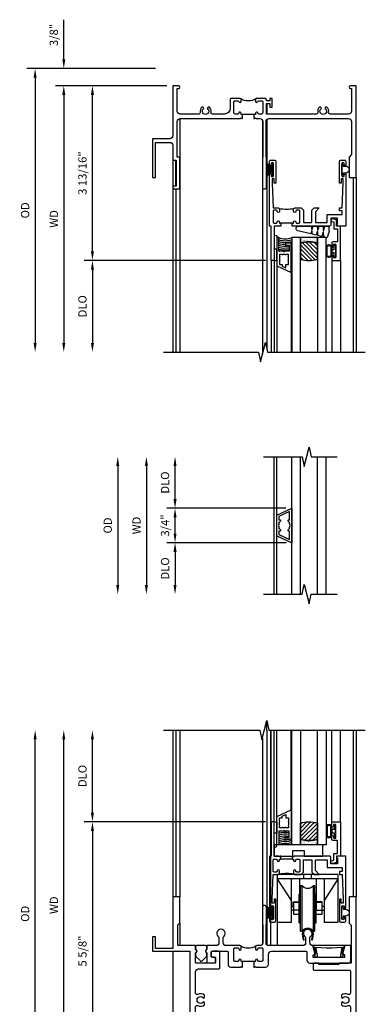
# Model space of a CAD drawing. Units: inches. Extents: x 0 to 89, y 0 to 56.2.
# Drawn here: x 26 to 33.5, y 33.5 to 55 of the extents above; entities that cross this region are included whole.
import ezdxf

# ---------------------------------------------------------------- set-up
doc = ezdxf.new("R2010")
doc.units = ezdxf.units.IN
doc.header["$MEASUREMENT"] = 0
doc.layers.get('0').update_dxf_attribs({"color": 4})
doc.layers.add('DIME', color=2, linetype='Continuous')
doc.layers.add('TEXT', color=3, linetype='Continuous')
doc.styles.get("Standard").update_dxf_attribs({"font": 'arial.ttf'})
doc.dimstyles.new('EXT_OFF-OFF', dxfattribs={"dimscale": 2, "dimtxt": 0.09, "dimasz": 0.1, "dimexe": 0.09, "dimexo": 0.0625, "dimgap": 0.0625, "dimtad": 1, "dimdec": 5, "dimzin": 0, "dimdsep": 46, "dimlunit": 5, "dimtxsty": 'Standard', "dimcen": 0, "dimse1": 1, "dimse2": 1, "dimclrd": 256, "dimadec": 0, "dimazin": 0, "dimtfac": 1, "dimtdec": 5, "dimtofl": 0, "dimtmove": 0, "dimatfit": 0, "dimfxl": 1, "dimfrac": 2, "dimtolj": 1, "dimtzin": 0, "dimarcsym": 0})
doc.dimstyles.new('EXT_ON-OFF', dxfattribs={"dimscale": 2, "dimtxt": 0.125, "dimasz": 0.1, "dimexe": 0.09, "dimexo": 0.063, "dimgap": 0.05, "dimtad": 1, "dimdec": 5, "dimzin": 0, "dimdsep": 46, "dimlunit": 4, "dimtxsty": 'Standard', "dimcen": 0, "dimse2": 1, "dimclrd": 256, "dimadec": 0, "dimazin": 0, "dimtfac": 1, "dimtdec": 5, "dimtofl": 0, "dimtmove": 0, "dimatfit": 3, "dimfxl": 1, "dimfrac": 2, "dimtolj": 1, "dimtzin": 0, "dimarcsym": 0})
doc.dimstyles.new('EXT_ON-ON', dxfattribs={"dimscale": 2, "dimtxt": 0.125, "dimasz": 0.1, "dimexe": 0.09, "dimexo": 0.063, "dimgap": 0.05, "dimtad": 1, "dimdec": 5, "dimzin": 0, "dimdsep": 46, "dimlunit": 4, "dimtxsty": 'Standard', "dimcen": 0, "dimclrd": 256, "dimadec": 0, "dimazin": 0, "dimtfac": 1, "dimtdec": 5, "dimtofl": 0, "dimtmove": 0, "dimatfit": 0, "dimfxl": 1, "dimfrac": 2, "dimtolj": 1, "dimtzin": 0, "dimarcsym": 0})

# ---------------------------------------------------------------- blocks, each defined once
blk = doc.blocks.new('*D43')
at = {"layer": 'DIME', "color": 0, "lineweight": -2, "transparency": 16777216}
blk.add_line((-0.125, 0), (-2.555, 0), dxfattribs=at)
at = {"layer": 'DIME', "lineweight": -2, "transparency": 16777216}
blk.add_line((-2.375, -0.2), (-2.375, -5.612), dxfattribs=at)
at = {"layer": 'DIME', "transparency": 16777216}
for points in [[(-2.408, -0.2), (-2.342, -0.2), (-2.375, 0)], [(-2.408, -5.612), (-2.342, -5.612), (-2.375, -5.812)]]:
    blk.add_solid(points, dxfattribs=at)
at = {"layer": 'DIME', "color": 0, "transparency": 16777216, "insert": (-2.59, -2.906), "char_height": 0.18, "attachment_point": 5, "rotation": 90}
blk.add_mtext('\\A1;WD', dxfattribs=at)
blk = doc.blocks.new('*D44')
at = {"layer": 'DIME', "color": 0, "lineweight": -2, "transparency": 16777216}
for p, q in [((-0.125, 0), (-1.93, 0)), ((2.024, -3.813), (-1.93, -3.813))]:
    blk.add_line(p, q, dxfattribs=at)
at = {"layer": 'DIME', "lineweight": -2, "transparency": 16777216}
blk.add_line((-1.75, -3.612), (-1.75, -0.2), dxfattribs=at)
at = {"layer": 'DIME', "transparency": 16777216}
for points in [[(-1.783, -0.2), (-1.717, -0.2), (-1.75, 0)], [(-1.783, -3.612), (-1.717, -3.612), (-1.75, -3.813)]]:
    blk.add_solid(points, dxfattribs=at)
at = {"layer": 'DIME', "color": 0, "transparency": 16777216, "insert": (-1.968, -1.906), "char_height": 0.18, "attachment_point": 5, "rotation": 90}
blk.add_mtext('\\A1;3 13/16"', dxfattribs=at)
blk = doc.blocks.new('*D45')
at = {"layer": 'DIME', "color": 0, "lineweight": -2, "transparency": 16777216}
blk.add_line((2.024, -3.813), (-1.93, -3.813), dxfattribs=at)
at = {"layer": 'DIME', "lineweight": -2, "transparency": 16777216}
blk.add_line((-1.75, -4.013), (-1.75, -5.612), dxfattribs=at)
at = {"layer": 'DIME', "transparency": 16777216}
for points in [[(-1.783, -4.013), (-1.717, -4.013), (-1.75, -3.813)], [(-1.783, -5.612), (-1.717, -5.612), (-1.75, -5.812)]]:
    blk.add_solid(points, dxfattribs=at)
at = {"layer": 'DIME', "color": 0, "transparency": 16777216, "insert": (-1.968, -4.812), "char_height": 0.18, "attachment_point": 5, "rotation": 90}
blk.add_mtext('\\A1;DLO', dxfattribs=at)
blk = doc.blocks.new('*D46')
at = {"layer": 'DIME', "lineweight": -2, "transparency": 16777216}
for p, q in [((-2.375, 0.575), (-2.375, 1.441)), ((-2.375, -0.2), (-2.375, -0.4))]:
    blk.add_line(p, q, dxfattribs=at)
at = {"layer": 'DIME', "color": 0, "lineweight": -2, "transparency": 16777216}
for p, q in [((-0.375, 0.375), (-2.555, 0.375)), ((-0.125, 0), (-2.555, 0))]:
    blk.add_line(p, q, dxfattribs=at)
at = {"layer": 'DIME', "transparency": 16777216}
for points in [[(-2.408, 0.575), (-2.342, 0.575), (-2.375, 0.375)], [(-2.408, -0.2), (-2.342, -0.2), (-2.375, 0)]]:
    blk.add_solid(points, dxfattribs=at)
at = {"layer": 'DIME', "color": 0, "transparency": 16777216, "insert": (-2.593, 1.108), "char_height": 0.18, "attachment_point": 5, "rotation": 90}
blk.add_mtext('\\A1;3/8"', dxfattribs=at)
blk = doc.blocks.new('*D47')
at = {"layer": 'DIME', "color": 0, "lineweight": -2, "transparency": 16777216}
blk.add_line((-0.375, 0.375), (-3.18, 0.375), dxfattribs=at)
at = {"layer": 'DIME', "lineweight": -2, "transparency": 16777216}
blk.add_line((-3, 0.175), (-3, -5.612), dxfattribs=at)
at = {"layer": 'DIME', "transparency": 16777216}
for points in [[(-3.033, 0.175), (-2.967, 0.175), (-3, 0.375)], [(-3.033, -5.612), (-2.967, -5.612), (-3, -5.812)]]:
    blk.add_solid(points, dxfattribs=at)
at = {"layer": 'DIME', "color": 0, "transparency": 16777216, "insert": (-3.218, -2.719), "char_height": 0.18, "attachment_point": 5, "rotation": 90}
blk.add_mtext('\\A1;OD', dxfattribs=at)
blk = doc.blocks.new('B127098M')
at = {"layer": 'DIME', "color": 0}
for p, q in [((0, 0.136), (0, -0.136)), ((0.029, 0.136), (0, 0.136)), ((0.029, 0.136), (0.029, -0.136)), ((0.029, 0.052), (0.157, 0.131)), ((0.029, 0.048), (0.157, 0.117)), ((0.029, 0.043), (0.157, 0.103)), ((0.029, 0.036), (0.157, 0.088)), ((0.029, 0.03), (0.157, 0.075)), ((0.029, 0.027), (0.157, 0.061)), ((0.029, 0.023), (0.157, 0.045)), ((0.029, 0.016), (0.157, 0.03)), ((0.029, 0.011), (0.157, 0.018)), ((0.029, -0.136), (0, -0.136)), ((0.029, -0.036), (0.157, -0.084)), ((0.029, -0.011), (0.157, -0.015)), ((0.029, -0.016), (0.157, -0.027)), ((0.029, -0.023), (0.157, -0.042)), ((0.029, -0.027), (0.157, -0.058)), ((0.029, -0.031), (0.157, -0.072)), ((0.029, -0.043), (0.157, -0.099)), ((0.029, -0.048), (0.157, -0.113)), ((0.029, -0.052), (0.157, -0.127))]:
    blk.add_line(p, q, dxfattribs=at)
at = {"layer": 'DIME', "color": 0, "const_width": 0.01}
for points in [[(0.157, 0.158), (0.029, 0.052)], [(0.029, 0), (0.157, 0)], [(0.157, -0.158), (0.029, -0.052)]]:
    blk.add_lwpolyline(points, dxfattribs=at)
blk = doc.blocks.new('B127076')
blk.add_lwpolyline([(0.079, 0.0775, -1), (0.079, -0.0775), (0.0285, -0.0775), (0.0285, -0.11385, -1), (0.0015, -0.11385), (0.0015, 0.11385, -1), (0.0285, 0.11385), (0.0285, 0.0775)], format="xyb", close=True)
blk = doc.blocks.new('B345202')
for points in [[(1.523, -0.625), (1.492, -0.625), (1.492, -0.6, 0.881018), (1.443, -0.594, -0.341999), (1.413, -0.617), (1.363, -0.617, -0.414214), (1.332, -0.586), (1.332, -0.354, -0.414214), (1.357, -0.329), (1.419, -0.329, -0.326998), (1.443, -0.346, 0.881018), (1.492, -0.34), (1.492, -0.31, 0.414214), (1.461, -0.279), (1.283, -0.279, 0.414214), (1.252, -0.31), (1.252, -0.492, -0.414214), (1.127, -0.617), (0.867, -0.617, -0.477796), (0.836, -0.579, 0.268929), (0.799, -0.464), (0.77, -0.464), (0.753, -0.493, -3.732051), (0.682, -0.493), (0.666, -0.464), (0.637, -0.464, 0.268929), (0.6, -0.579, -0.477796), (0.569, -0.617), (0.163, -0.617, -0.414214), (0.1, -0.554), (0.1, -0.062), (0.124, -0.062, 1), (0.124, 0), (0, 0), (0, -1.094, -0.414214), (-0.063, -1.157), (-0.437, -1.157), (-0.437, -2), (-0.375, -2), (-0.375, -1.237), (-0.063, -1.237, -0.414214), (0, -1.3), (0, -1.625), (0.078, -1.625), (0.078, -2.188), (0, -2.188), (0, -2.25), (0.155, -2.25), (0.155, -1.555), (0.1, -1.555), (0.1, -0.78, -0.414214), (0.163, -0.717), (1.472, -0.717), (1.492, -0.697), (1.512, -0.717), (1.523, -0.717)], [(1.773, -0.717), (1.784, -0.717), (1.804, -0.697), (1.824, -0.717), (1.902, -0.717, -0.414214), (1.965, -0.78), (1.965, -1.555), (1.957, -1.555), (1.957, -2.219, 0.414214), (1.988, -2.25), (2.012, -2.25, 0.414214), (2.043, -2.219), (2.043, -1.555), (2.035, -1.555), (2.035, -0.78, -0.414214), (2.098, -0.717), (3.837, -0.717, -0.414214), (3.9, -0.78), (3.9, -1.5), (3.845, -1.555), (3.845, -2), (4, -2), (4, 0), (3.876, 0, 1), (3.876, -0.062), (3.9, -0.062), (3.9, -0.554, -0.414214), (3.837, -0.617), (3.431, -0.617, -0.477796), (3.4, -0.579, 0.268929), (3.363, -0.464), (3.334, -0.464), (3.318, -0.493, -3.732051), (3.246, -0.493), (3.23, -0.464), (3.201, -0.464, 0.268929), (3.164, -0.579, -0.477796), (3.133, -0.617), (2.044, -0.617), (2.044, -0.389), (2.119, -0.389), (2.119, -0.467), (2.169, -0.467), (2.169, -0.279), (2.119, -0.279), (2.119, -0.327), (2.044, -0.327), (2.044, -0.31, 0.414214), (2.013, -0.279), (1.835, -0.279, 0.414214), (1.804, -0.31), (1.804, -0.34, 0.881018), (1.853, -0.346, -0.326998), (1.877, -0.329), (1.939, -0.329, -0.414214), (1.964, -0.354), (1.964, -0.586, -0.414214), (1.933, -0.617), (1.899, -0.617), (1.883, -0.617, -0.341999), (1.853, -0.594, 0.881018), (1.804, -0.6), (1.804, -0.625), (1.773, -0.625)]]:
    blk.add_lwpolyline(points, format="xyb", close=True)
blk.add_lwpolyline([(1.813, -0.289, -0.252659), (1.483, -0.288)], format="xyb")
blk.add_lwpolyline([(1.804, -0.625), (1.492, -0.625)])
blk = doc.blocks.new('B345351')
for points in [[(-0.062, -0.967), (-0.062, -0.941), (-0.087, -0.941, -1), (-0.087, -0.891, 0.414214), (-0.062, -0.866), (-0.062, -0.824, 0.414214), (-0.087, -0.799), (-0.321, -0.799, 0.414214), (-0.346, -0.824), (-0.346, -0.866, 0.414214), (-0.321, -0.891, -1), (-0.321, -0.941), (-0.365, -0.941, -0.414214), (-0.396, -0.91), (-0.396, -0.77), (-0.345, -0.719), (-0.08, -0.719), (-0.08, -0.543), (-0.345, -0.543), (-0.396, -0.492), (-0.396, -0.378), (-0.312, -0.463), (-0.08, -0.463), (-0.08, -0.205), (-0.25, -0.205), (-0.25, 0.124), (-0.334, 0.124), (-0.334, 0.064), (-0.396, 0.064), (-0.396, 0.124), (-0.938, 0.142), (-1.028, 0.142), (-1.028, 0.1), (-0.938, 0.1), (-0.938, 0.064), (-1.407, 0.064, -0.414214), (-1.438, 0.095), (-1.438, 0.173, -0.414214), (-1.407, 0.204), (-1.343, 0.204, -1), (-1.343, 0.164), (-1.363, 0.164, 1), (-1.363, 0.114), (-1.103, 0.114, 1), (-1.103, 0.164), (-1.123, 0.164, -1), (-1.123, 0.204), (0, 0.204), (0, 0), (-0.035, 0), (-0.035, 0.02), (-0.17, 0.02), (-0.17, -0.125), (-0.031, -0.125, -0.414214), (0, -0.156), (0, -0.926), (-0.015, -0.941), (0, -0.956), (0, -0.967)], [(0, -1.217), (0, -1.228), (-0.015, -1.243), (0, -1.258), (0, -1.363), (0.495, -1.363), (0.5, -1.368), (0.505, -1.363), (0.75, -1.363), (0.75, -1.425), (0, -1.425), (0, -1.465), (-1.123, -1.465, -1), (-1.123, -1.425), (-1.103, -1.425, 1), (-1.103, -1.375), (-1.363, -1.375, 1), (-1.363, -1.425), (-1.343, -1.425, -1), (-1.343, -1.465), (-1.407, -1.465, -0.414214), (-1.438, -1.434), (-1.438, -1.356, -0.414214), (-1.407, -1.325), (-0.938, -1.325), (-0.938, -1.361), (-1.028, -1.361), (-1.028, -1.403), (-0.938, -1.403), (-0.396, -1.385), (-0.396, -1.274, -0.414214), (-0.365, -1.243), (-0.321, -1.243, -1), (-0.321, -1.293, 0.414214), (-0.346, -1.318), (-0.346, -1.36, 0.414214), (-0.321, -1.385), (-0.087, -1.385, 0.414214), (-0.062, -1.36), (-0.062, -1.318, 0.414214), (-0.087, -1.293, -1), (-0.087, -1.243), (-0.062, -1.243), (-0.062, -1.217)]]:
    blk.add_lwpolyline(points, format="xyb", close=True)
blk.add_lwpolyline([(-0.387, -1.252, 0.106453), (-0.387, -0.932)], format="xyb")
blk.add_lwpolyline([(-0.062, -0.967), (-0.062, -1.217)])
blk = doc.blocks.new('B127099M2')
blk.add_lwpolyline([(0.032, 0.102, -0.373885), (0.041, 0.096), (0.068, -0.006), (0.147, 0.013), (0.149, 0.109, -0.869287), (0.165, 0.111), (0.188, 0.023), (0.272, 0.043), (0.274, 0.124, -0.869287), (0.29, 0.126), (0.309, 0.052), (0.397, 0.073), (0.399, 0.139, -0.869287), (0.414, 0.14), (0.43, 0.081), (0.711, 0.149, 0.888037), (0.699, 0.25), (0.41, 0.25), (0.409, 0.189, -0.869287), (0.393, 0.187), (0.376, 0.25), (0.286, 0.25), (0.284, 0.174, -0.869287), (0.268, 0.172), (0.248, 0.25), (0.161, 0.25), (0.159, 0.159, -0.869287), (0.144, 0.157), (0.119, 0.25), (0.037, 0.25), (0.035, 0.144, -0.373885), (0.028, 0.137)], format="xyb", close=True)
blk = doc.blocks.new('B345108')
blk.add_lwpolyline([(0, -0.06), (0.01, -0.07), (0, -0.08), (0, -0.136), (-0.086, -0.159, -1), (-0.102, -0.099), (-0.062, -0.088), (-0.062, 0.062), (0.02, 0.062), (0.02, 0.34), (-0.074, 0.34, -0.414214), (-0.104, 0.37), (-0.104, 0.437, -1), (-0.069, 0.437), (-0.069, 0.415, 1), (-0.019, 0.415), (-0.019, 0.675, 1), (-0.069, 0.675), (-0.069, 0.652, -1), (-0.104, 0.652), (-0.104, 0.72, -0.414214), (-0.074, 0.75), (0.082, 0.75), (0.082, 0), (0, 0)], format="xyb", close=True)
blk = doc.blocks.new('B127077M3')
for points in [[(-0.085, 0.079, 1), (-0.21, 0.079), (-0.21, -0.078, 1), (-0.085, -0.078)], [(-0.105, 0.079, 1), (-0.19, 0.079), (-0.19, -0.078, 1), (-0.105, -0.078)], [(-0.085, -0.035), (-0.035, -0.035), (-0.035, -0.12, 1), (-0.005, -0.12), (-0.005, 0.12, 1), (-0.035, 0.12), (-0.035, 0.035), (-0.085, 0.035)]]:
    blk.add_lwpolyline(points, format="xyb", close=True)
blk = doc.blocks.new('B127186 8400M1')
blk.add_lwpolyline([(0, 0), (0.06, 0), (0.06, -0.25), (0, -0.25)], close=True)
blk.add_arc((0.02, -0.511), 0.0414, 240.6761, 16.0749)
blk = doc.blocks.new('B735016')
at = {"linetype": 'Continuous'}
blk.add_lwpolyline([(0.187, 0.165), (0.272, 0.165), (0.272, 0.298), (0.171, 0.298), (0.156, 0.313), (0.141, 0.298), (0.04, 0.298), (0.04, 0), (0, 0), (0, 0.615), (0.312, 0.76), (0.312, 0.125), (0.187, 0.125)], close=True, dxfattribs=at)
blk.add_lwpolyline([(0.055, 0.588), (0.117, 0.588), (0.117, 0.625), (0.195, 0.662), (0.195, 0.588), (0.257, 0.588), (0.257, 0.521), (0.245, 0.509), (0.257, 0.497), (0.257, 0.435), (0.245, 0.423), (0.257, 0.411), (0.257, 0.368), (0.2, 0.368, 1), (0.18, 0.368), (0.138, 0.368, 1), (0.118, 0.368), (0.055, 0.368), (0.055, 0.411), (0.067, 0.423), (0.055, 0.435), (0.055, 0.497), (0.067, 0.509), (0.055, 0.521)], format="xyb", close=True, dxfattribs=at)
blk = doc.blocks.new('GT245507')
h = blk.add_hatch()
h.set_pattern_fill('AR-SAND', color=256, scale=0.03, style=0)
h.set_pattern_definition([(322.5, (-19.74987, -0.66139), (-0.0018898, -0.05780471), [0, -0.0456, 0, -0.051, 0, -0.04875]), (352.5, (-19.74987, -0.66139), (0.0530933, -0.08466438), [0, -0.0246, 0, -0.0411, 0, -0.01575]), (32.5, (-19.78677, -0.66139), (0.09342426, -0.00016977), [0, -0.015, 0, -0.054, 0, -0.0705]), (42.5, (-19.78677, -0.66139), (0.0901838, -0.02633027), [0, -0.0075, 0, -0.0354, 0, -0.0405])])
edge = h.paths.add_edge_path()
edge.add_line((-0.416, -0.37), (-0.416, -0.25))
edge.add_line((-0.416, -0.25), (-0.791, -0.25))
edge.add_line((-0.791, -0.25), (-0.791, -0.37))
edge.add_arc((-0.604, -0.941), 0.601, 71.8194, 108.1806, ccw=False)
h = blk.add_hatch()
h.set_pattern_fill('ANSI31', color=256, scale=0.5, style=0)
h.set_pattern_definition([(315, (-23.4708, -0.754585), (-0.04419417, -0.04419417), [])])
edge = h.paths.add_edge_path()
edge.add_line((-0.791, -0.37), (-0.791, -0.72))
edge.add_arc((-0.604, -0.149), 0.601, 251.8194, 288.1806)
edge.add_line((-0.416, -0.72), (-0.416, -0.37))
edge.add_arc((-0.604, -0.941), 0.601, 71.8194, 108.1806)
for p, q in [((-1.425, -0.75), (-1.425, -2.75)), ((-1.363, -0.75), (-1.363, -2.75)), ((-0.104, -0.72), (-0.104, -2.751)), ((0.082, -0.75), (0.082, -2.75)), ((-1.303, -0.865), (-1.303, -2.75)), ((-0.991, -1.01), (-0.991, -2.75))]:
    blk.add_line(p, q)
for points in [[(-0.791, -2.75), (-0.791, -0.25), (-0.979, -0.25), (-0.979, -2.75)], [(-0.229, -2.75), (-0.229, -0.25), (-0.416, -0.25), (-0.416, -2.75)]]:
    blk.add_lwpolyline(points)
for points in [[(-0.416, -0.37), (-0.416, -0.25), (-0.791, -0.25), (-0.791, -0.37, -0.16)], [(-0.791, -0.37), (-0.791, -0.72, 0.16), (-0.416, -0.72), (-0.416, -0.37, 0.16)]]:
    blk.add_lwpolyline(points, format="xyb", close=True)
at = {"const_width": 0.0121}
blk.add_lwpolyline([(-0.985, -1.01), (-0.985, -0.51)], dxfattribs=at)
at = {"layer": 'TEXT'}
for centre, radius, start, end in [((-1.121, 0.083), 0.362, 246.8784, 293.1216), ((-1.121, 0.084), 0.403, 249.3155, 290.6845), ((-1.121, 0.084), 0.443, 251.2784, 288.7216), ((-1.122, 0.079), 0.478, 252.8004, 270.7095), ((-1.122, 0.079), 0.518, 254.1641, 280.1022), ((-1.122, 0.079), 0.558, 255.3251, 279.3718), ((-1.122, 0.079), 0.598, 256.3259, 278.7402), ((-1.122, 0.079), 0.638, 257.1978, 259.3005), ((-1.122, 0.079), 0.638, 267.3008, 268.097)]:
    blk.add_arc(centre, radius, start, end, dxfattribs=at)
at = {"xscale": -1, "rotation": 180}
for name, p in [('B345108', (0, 0)), ('B127186 8400M1', (-1.363, -0.75)), ('B735016', (-1.303, -0.25)), ('B127077M3', (-0.019, -0.545))]:
    blk.add_blockref(name, p, dxfattribs=at)
at = {"xscale": -1}
blk.add_blockref('B127099M2', (-0.135, -0.25), dxfattribs=at)
blk = doc.blocks.new('*D62')
at = {"layer": 'DIME', "lineweight": -2, "transparency": 16777216}
blk.add_line((-2.375, 0.2), (-2.375, 7.438), dxfattribs=at)
at = {"layer": 'DIME', "color": 0, "lineweight": -2, "transparency": 16777216}
blk.add_line((-0.125, 0), (-2.555, 0), dxfattribs=at)
at = {"layer": 'DIME', "transparency": 16777216}
for points in [[(-2.408, 7.438), (-2.342, 7.438), (-2.375, 7.638)], [(-2.408, 0.2), (-2.342, 0.2), (-2.375, 0)]]:
    blk.add_solid(points, dxfattribs=at)
at = {"layer": 'DIME', "color": 0, "transparency": 16777216, "insert": (-2.59, 3.819), "char_height": 0.18, "attachment_point": 5, "rotation": 90}
blk.add_mtext('\\A1;WD', dxfattribs=at)
blk = doc.blocks.new('*D63')
at = {"layer": 'DIME', "color": 0, "lineweight": -2, "transparency": 16777216}
for p, q in [((2.024, 5.638), (-1.93, 5.638)), ((-0.125, 0), (-1.93, 0))]:
    blk.add_line(p, q, dxfattribs=at)
at = {"layer": 'DIME', "lineweight": -2, "transparency": 16777216}
blk.add_line((-1.75, 5.438), (-1.75, 0.2), dxfattribs=at)
at = {"layer": 'DIME', "transparency": 16777216}
for points in [[(-1.783, 5.438), (-1.717, 5.438), (-1.75, 5.638)], [(-1.783, 0.2), (-1.717, 0.2), (-1.75, 0)]]:
    blk.add_solid(points, dxfattribs=at)
at = {"layer": 'DIME', "color": 0, "transparency": 16777216, "insert": (-1.968, 2.819), "char_height": 0.18, "attachment_point": 5, "rotation": 90}
blk.add_mtext('\\A1;5 5/8"', dxfattribs=at)
blk = doc.blocks.new('*D64')
at = {"layer": 'DIME', "lineweight": -2, "transparency": 16777216}
blk.add_line((-1.75, 5.838), (-1.75, 7.438), dxfattribs=at)
at = {"layer": 'DIME', "color": 0, "lineweight": -2, "transparency": 16777216}
blk.add_line((2.024, 5.638), (-1.93, 5.638), dxfattribs=at)
at = {"layer": 'DIME', "transparency": 16777216}
for points in [[(-1.783, 7.438), (-1.717, 7.438), (-1.75, 7.638)], [(-1.783, 5.838), (-1.717, 5.838), (-1.75, 5.638)]]:
    blk.add_solid(points, dxfattribs=at)
at = {"layer": 'DIME', "color": 0, "transparency": 16777216, "insert": (-1.968, 6.638), "char_height": 0.18, "attachment_point": 5, "rotation": 90}
blk.add_mtext('\\A1;DLO', dxfattribs=at)
blk = doc.blocks.new('*D65')
at = {"layer": 'DIME', "lineweight": -2, "transparency": 16777216}
for p, q in [((-2.375, 0.2), (-2.375, 0.4)), ((-2.375, -0.575), (-2.375, -1.441))]:
    blk.add_line(p, q, dxfattribs=at)
at = {"layer": 'DIME', "color": 0, "lineweight": -2, "transparency": 16777216}
for p, q in [((-0.125, 0), (-2.555, 0)), ((-0.375, -0.375), (-2.555, -0.375))]:
    blk.add_line(p, q, dxfattribs=at)
at = {"layer": 'DIME', "transparency": 16777216}
for points in [[(-2.408, 0.2), (-2.342, 0.2), (-2.375, 0)], [(-2.408, -0.575), (-2.342, -0.575), (-2.375, -0.375)]]:
    blk.add_solid(points, dxfattribs=at)
at = {"layer": 'DIME', "color": 0, "transparency": 16777216, "insert": (-2.593, -1.108), "char_height": 0.18, "attachment_point": 5, "rotation": 90}
blk.add_mtext('\\A1;3/8"', dxfattribs=at)
blk = doc.blocks.new('*D66')
at = {"layer": 'DIME', "lineweight": -2, "transparency": 16777216}
blk.add_line((-3, -0.175), (-3, 7.438), dxfattribs=at)
at = {"layer": 'DIME', "color": 0, "lineweight": -2, "transparency": 16777216}
blk.add_line((-0.375, -0.375), (-3.18, -0.375), dxfattribs=at)
at = {"layer": 'DIME', "transparency": 16777216}
for points in [[(-3.033, 7.438), (-2.967, 7.438), (-3, 7.638)], [(-3.033, -0.175), (-2.967, -0.175), (-3, -0.375)]]:
    blk.add_solid(points, dxfattribs=at)
at = {"layer": 'DIME', "color": 0, "transparency": 16777216, "insert": (-3.218, 3.631), "char_height": 0.18, "attachment_point": 5, "rotation": 90}
blk.add_mtext('\\A1;OD', dxfattribs=at)
blk = doc.blocks.new('B345205')
for points in [[(-2.227, -1.533), (-2.211, -1.533), (-2.196, -1.518), (-2.181, -1.533), (-1.973, -1.533, 0.414214), (-1.911, -1.471), (-1.911, -1.25, -0.414214), (-1.848, -1.187), (-1.089, -1.187, -0.414214), (-1.074, -1.202), (-1.074, -1.381, 0.414214), (-1.011, -1.444), (-0.177, -1.444, 0.414214), (-0.114, -1.381), (-0.114, -1.062), (-0.244, -1.062), (-0.294, -1.247, -0.41241), (-0.251, -1.29), (-0.251, -1.319), (-0.937, -1.319), (-0.937, -1.29, -0.41241), (-0.894, -1.247), (-0.944, -1.062), (-0.945, -1.062, -0.414214), (-1.008, -0.999), (-1.008, -0.879, 3.732051), (-1.101, -0.879), (-1.101, -0.999, -0.414214), (-1.164, -1.062), (-1.902, -1.062, -0.414214), (-1.965, -0.999), (-1.965, -0.612), (-1.957, -0.612), (-1.957, -0.23, 1), (-2.043, -0.23), (-2.043, -0.612), (-2.035, -0.612), (-2.035, -0.999, -0.414214), (-2.098, -1.062), (-2.165, -1.062, 0.414214), (-2.196, -1.093), (-2.196, -1.137, 1), (-2.146, -1.137, -0.414214), (-2.121, -1.112), (-2.061, -1.112, -0.414214), (-2.036, -1.137), (-2.036, -1.383, -0.414214), (-2.061, -1.408), (-2.121, -1.408, -0.414214), (-2.146, -1.383, 1), (-2.196, -1.383), (-2.196, -1.408), (-2.227, -1.408)], [(-2.477, -1.408), (-2.508, -1.408), (-2.508, -1.383, 1), (-2.558, -1.383, -0.414214), (-2.583, -1.408), (-2.643, -1.408, -0.414214), (-2.668, -1.383), (-2.668, -1.137, -0.414214), (-2.643, -1.112), (-2.583, -1.112, -0.414214), (-2.558, -1.137, 1), (-2.508, -1.137), (-2.508, -1.093, 0.414214), (-2.539, -1.062), (-2.836, -1.062, -0.414214), (-2.899, -0.999), (-2.899, -0.879, 3.732051), (-2.992, -0.879), (-2.992, -0.999, -0.414214), (-3.055, -1.062), (-3.254, -1.062), (-3.254, -1.151, 0.856171), (-3.254, -1.223), (-3.254, -1.442), (-3.098, -1.442, 0.414214), (-3.067, -1.411), (-3.067, -1.348, 0.414214), (-3.098, -1.317), (-3.145, -1.317, -0.414214), (-3.16, -1.302), (-3.16, -1.202, -0.414214), (-3.145, -1.187), (-2.808, -1.187, -0.414214), (-2.793, -1.202), (-2.793, -1.471, 0.414214), (-2.731, -1.533), (-2.523, -1.533), (-2.508, -1.518), (-2.493, -1.533), (-2.477, -1.533)]]:
    blk.add_lwpolyline(points, format="xyb", close=True)
blk.add_lwpolyline([(-2.517, -1.071, 0.247882), (-2.187, -1.071)], format="xyb")
blk.add_lwpolyline([(-2.227, -1.408), (-2.477, -1.408)])
blk = doc.blocks.new('B245421')
for p, q in [((0.671, -0.094), (0.671, 0)), ((0.841, -0.094), (0.841, 0)), ((0.595, -0.094), (0.917, -0.094))]:
    blk.add_line(p, q)
for points in [[(1.112, -0.094), (1.112, -1.042), (1.421, -1.042), (1.421, 0), (0.092, 0), (0.092, -1.042), (0.401, -1.042), (0.401, -0.094)], [(0.401, -0.573), (0.092, -0.094), (1.421, -0.094), (1.112, -0.573)], [(0.573, -0.094), (0.573, -0.78), (0.401, -0.78)], [(0.94, -0.094), (0.94, -0.78), (1.112, -0.78)], [(0.401, -0.699), (0.441, -0.699), (0.441, -0.602), (0.573, -0.602)], [(1.112, -0.699), (1.072, -0.699), (1.072, -0.602), (0.94, -0.602)]]:
    blk.add_lwpolyline(points)
blk = doc.blocks.new('B245423')
blk.add_lwpolyline([(0.106, -0.106), (0.08, -0.232), (0.101, -0.232), (0.124, -0.106, 1), (-0.124, -0.106), (-0.101, -0.232), (-0.08, -0.232), (-0.106, -0.106, -1)], format="xyb", close=True)
blk = doc.blocks.new('B245422')
for p, q in [((-0.156, -0.063), (-0.156, 0.938)), ((-0.156, 0.938), (-0.125, 0.938)), ((-0.125, -0.063), (-0.125, 0.938)), ((0.125, -0.063), (0.125, 0.938)), ((0.125, 0.938), (0.156, 0.938)), ((0.156, -0.063), (0.156, 0.938)), ((-0.187, 0.125), (-0.187, 0.75)), ((-0.187, 0.75), (-0.156, 0.75)), ((0.156, 0.75), (0.187, 0.75)), ((0.187, 0.125), (0.187, 0.75)), ((-0.187, 0.125), (-0.156, 0.125)), ((0.156, 0.125), (0.187, 0.125)), ((-0.156, -0.063), (-0.125, -0.063)), ((0.125, -0.063), (0.156, -0.063))]:
    blk.add_line(p, q)
for points in [[(-0.187, 0.562), (-0.312, 0.562), (-0.312, 0.312), (-0.187, 0.312)], [(0.312, 0.312), (0.312, 0.562), (0.187, 0.562)], [(0.187, 0.312), (0.312, 0.312)]]:
    blk.add_lwpolyline(points)
for centre, start, end in [((0, 1.031), 216.5038, 323.4962), ((0, -0.156), 36.5038, 143.4962)]:
    blk.add_arc(centre, 0.156, start, end)
blk = doc.blocks.new('B345204')
for points in [[(1.523, 0.342), (1.492, 0.342), (1.492, 0.367, 1), (1.442, 0.367, -0.414214), (1.417, 0.342), (1.357, 0.342, -0.414214), (1.332, 0.367), (1.332, 0.613, -0.414214), (1.357, 0.638), (1.417, 0.638, -0.414214), (1.442, 0.613, 1), (1.492, 0.613), (1.492, 0.657, 0.414214), (1.461, 0.688), (0.5, 0.688), (0.5, 1.601, -0.559931), (0.545, 1.629, 0.307726), (0.697, 1.648), (0.697, 1.698), (0.67, 1.713, -3.732051), (0.67, 1.787), (0.697, 1.802), (0.697, 1.852, 0.307726), (0.545, 1.871, -0.559931), (0.5, 1.899), (0.5, 2.365, -0.414214), (0.563, 2.428), (0.996, 2.428, 0.414214), (1.027, 2.459), (1.027, 2.782, 0.414214), (0.996, 2.813), (0.871, 2.813, 0.414214), (0.84, 2.782), (0.84, 2.719, 0.414214), (0.871, 2.688), (0.919, 2.688, -0.414214), (0.934, 2.673), (0.934, 2.568, -0.414214), (0.919, 2.553), (0.515, 2.553, -0.414214), (0.5, 2.568), (0.5, 2.777, 0.856171), (0.5, 2.849), (0.5, 2.938), (0.109, 2.938), (0.109, 3.39), (0.155, 3.436), (0.155, 4), (0, 4), (0, 2.875), (-0.375, 2.875), (-0.375, 3.125), (-0.437, 3.125), (-0.437, 2.813), (0.375, 2.813), (0.375, 1.41, -0.339454), (0.328, 1.35), (0.124, 1.295, 0.414214), (0.079, 1.218), (0.083, 1.203), (0.296, 1.26, -0.493145), (0.375, 1.199), (0.375, 0.688), (0, 0.587), (0, 0), (0.094, 0, 1), (0.094, 0.062), (0.062, 0.062), (0.062, 0.475), (0.391, 0.563), (0.556, 0.563, -0.491754), (0.586, 0.524, 0.250153), (0.616, 0.399), (0.666, 0.399), (0.681, 0.426, -3.732051), (0.755, 0.426), (0.77, 0.399), (0.82, 0.399, 0.250153), (0.85, 0.524, -0.491754), (0.88, 0.563), (1.207, 0.563), (1.207, 0.279, 0.414214), (1.269, 0.217), (1.477, 0.217), (1.492, 0.232), (1.507, 0.217), (1.523, 0.217)], [(1.773, 0.217), (1.789, 0.217), (1.804, 0.232), (1.819, 0.217), (2.027, 0.217, 0.414214), (2.089, 0.279), (2.089, 0.295), (2.164, 0.295), (2.164, 0.217), (2.214, 0.217), (2.214, 0.435), (2.164, 0.435), (2.164, 0.357), (2.089, 0.357), (2.089, 0.573), (3.115, 0.663, -0.491754), (3.148, 0.627, 0.227093), (3.18, 0.514), (3.23, 0.514), (3.245, 0.54, -3.732051), (3.319, 0.54), (3.334, 0.514), (3.384, 0.514, 0.273465), (3.41, 0.65, -0.491754), (3.437, 0.691), (3.875, 0.73), (3.875, 0.562), (3.937, 0.5), (3.937, 0.062), (3.905, 0.062, 1), (3.905, 0), (4, 0), (4, 4), (3.845, 4), (3.845, 3.428), (3.891, 3.382), (3.891, 2.556), (3.625, 2.556), (3.625, 2.526), (3.187, 2.526), (3.187, 2.556), (3.082, 2.556, 0.414214), (3.062, 2.536), (3.062, 2.421, 0.414214), (3.082, 2.401), (3.855, 2.401, -0.414214), (3.875, 2.381), (3.875, 1.899, -0.559931), (3.83, 1.871, 0.307726), (3.678, 1.852), (3.678, 1.802), (3.705, 1.787, -3.732051), (3.705, 1.713), (3.678, 1.698), (3.678, 1.648, 0.307726), (3.83, 1.629, -0.559931), (3.875, 1.601), (3.875, 0.913, -0.388879), (3.817, 0.85), (1.964, 0.688), (1.835, 0.688, 0.414214), (1.804, 0.657), (1.804, 0.613, 1), (1.854, 0.613, -0.414214), (1.879, 0.638), (1.939, 0.638, -0.414214), (1.964, 0.613), (1.964, 0.367, -0.414214), (1.939, 0.342), (1.879, 0.342, -0.414214), (1.854, 0.367, 1), (1.804, 0.367), (1.804, 0.342), (1.773, 0.342)]]:
    blk.add_lwpolyline(points, format="xyb", close=True)
blk.add_lwpolyline([(1.483, 0.679, 0.247329), (1.813, 0.679)], format="xyb")
blk.add_lwpolyline([(1.773, 0.342), (1.523, 0.342)])
blk = doc.blocks.new('B420035')
blk.add_lwpolyline([(-0.106, -0.252), (-0.096, -0.252, 0.349538), (-0.03, -0.199, 0.481989), (-0.04, -0.187), (-0.059, -0.187), (-0.031, -0.031), (-0.008, -0.031), (0, 0), (-0.7, 0), (-0.692, -0.031), (-0.669, -0.031), (-0.641, -0.187), (-0.662, -0.187, 0.481989), (-0.671, -0.199, 0.349538), (-0.605, -0.252), (-0.594, -0.252), (-0.633, -0.035), (-0.412, -0.05), (-0.288, -0.05), (-0.067, -0.035)], format="xyb", close=True)
blk = doc.blocks.new('B127038')
blk.add_lwpolyline([(0.094, 0), (-0.094, 0, 0.414214), (-0.125, -0.031), (-0.125, -0.087, -0.559851), (-0.125, -0.163), (-0.125, -0.21, 0.198912), (-0.11, -0.245), (-0.026, -0.329, 0.414214), (0.026, -0.329), (0.11, -0.245, 0.198912), (0.125, -0.21), (0.125, -0.163, -0.559851), (0.125, -0.087), (0.125, -0.031, 0.414214)], format="xyb", close=True)
blk = doc.blocks.new('B027339')
blk.add_lwpolyline([(0.406, 0), (0.406, 0.125), (0.656, 0.125), (0.656, 0), (1.062, 0), (1.062, 0.25), (0, 0.25), (0, 0)], close=True)
blk = doc.blocks.new('GT245508')
h = blk.add_hatch()
h.set_pattern_fill('ANSI31', color=256, scale=0.5, style=0)
h.set_pattern_definition([(45, (-23.4708, 0.754585), (-0.04419417, 0.04419417), [])])
edge = h.paths.add_edge_path()
edge.add_line((-0.791, 0.37), (-0.791, 0.72))
edge.add_arc((-0.604, 0.149), 0.601, 71.8194, 108.1806, ccw=False)
edge.add_line((-0.416, 0.72), (-0.416, 0.37))
edge.add_arc((-0.604, 0.941), 0.601, 251.8194, 288.1806, ccw=False)
h = blk.add_hatch()
h.set_pattern_fill('AR-SAND', color=256, scale=0.03, style=0)
h.set_pattern_definition([(37.5, (-19.74987, 0.66139), (-0.0018898, 0.05780471), [0, -0.0456, 0, -0.051, 0, -0.04875]), (7.5, (-19.74987, 0.66139), (0.0530933, 0.08466438), [0, -0.0246, 0, -0.0411, 0, -0.01575]), (327.5, (-19.78677, 0.66139), (0.09342426, 0.00016977), [0, -0.015, 0, -0.054, 0, -0.0705]), (317.5, (-19.78677, 0.66139), (0.0901838, 0.02633027), [0, -0.0075, 0, -0.0354, 0, -0.0405])])
edge = h.paths.add_edge_path()
edge.add_line((-0.416, 0.37), (-0.416, 0.25))
edge.add_line((-0.416, 0.25), (-0.791, 0.25))
edge.add_line((-0.791, 0.25), (-0.791, 0.37))
edge.add_arc((-0.604, 0.941), 0.601, 251.8194, 288.1806)
for p, q in [((-1.425, 0.75), (-1.425, 2.75)), ((-1.363, 0.75), (-1.363, 2.75)), ((-1.303, 0.865), (-1.303, 2.75)), ((-0.991, 1.01), (-0.991, 2.75)), ((-0.104, 0.72), (-0.104, 2.751)), ((0.082, 0.75), (0.082, 2.75))]:
    blk.add_line(p, q)
for points in [[(-0.791, 2.75), (-0.791, 0.25), (-0.979, 0.25), (-0.979, 2.75)], [(-0.229, 2.75), (-0.229, 0.25), (-0.416, 0.25), (-0.416, 2.75)]]:
    blk.add_lwpolyline(points)
at = {"const_width": 0.0121}
blk.add_lwpolyline([(-0.985, 1.01), (-0.985, 0.51)], dxfattribs=at)
for points in [[(-0.791, 0.37), (-0.791, 0.72, -0.16), (-0.416, 0.72), (-0.416, 0.37, -0.16)], [(-0.416, 0.37), (-0.416, 0.25), (-0.791, 0.25), (-0.791, 0.37, 0.16)]]:
    blk.add_lwpolyline(points, format="xyb", close=True)
at = {"layer": 'TEXT'}
for centre, radius, start, end in [((-1.122, -0.079), 0.638, 100.6995, 102.8022), ((-1.122, -0.079), 0.598, 81.2598, 103.6741), ((-1.122, -0.079), 0.558, 80.6282, 104.6749), ((-1.122, -0.079), 0.518, 79.8978, 105.8359), ((-1.122, -0.079), 0.638, 91.903, 92.6992), ((-1.122, -0.079), 0.478, 89.2905, 107.1996), ((-1.121, -0.084), 0.443, 71.2784, 108.7216), ((-1.121, -0.084), 0.403, 69.3155, 110.6845), ((-1.121, -0.083), 0.362, 66.8784, 113.1216)]:
    blk.add_arc(centre, radius, start, end, dxfattribs=at)
for name, p in [('B735016', (-1.303, 0.25)), ('B127186 8400M1', (-1.363, 0.75)), ('B127077M3', (-0.019, 0.545)), ('B345108', (0, 0)), ('B027339', (-1.363, 0))]:
    blk.add_blockref(name, p)
blk = doc.blocks.new('*D146')
at = {"layer": 'DIME', "lineweight": -2, "transparency": 16777216}
blk.add_line((-2.761, 1.3), (-2.761, -1.3), dxfattribs=at)
at = {"layer": 'DIME', "transparency": 16777216}
for points in [[(-2.794, 1.3), (-2.728, 1.3), (-2.761, 1.5)], [(-2.794, -1.3), (-2.728, -1.3), (-2.761, -1.5)]]:
    blk.add_solid(points, dxfattribs=at)
at = {"layer": 'DIME', "color": 0, "transparency": 16777216, "insert": (-2.976, 0), "char_height": 0.18, "attachment_point": 5, "rotation": 90}
blk.add_mtext('\\A1;WD', dxfattribs=at)
blk = doc.blocks.new('*D147')
at = {"layer": 'DIME', "color": 0, "lineweight": -2, "transparency": 16777216}
for p, q in [((0.283, 0.375), (-2.316, 0.375)), ((0.284, -0.375), (-2.316, -0.375))]:
    blk.add_line(p, q, dxfattribs=at)
at = {"layer": 'DIME', "lineweight": -2, "transparency": 16777216}
blk.add_line((-2.136, -0.175), (-2.136, 0.175), dxfattribs=at)
at = {"layer": 'DIME', "transparency": 16777216}
for points in [[(-2.169, 0.175), (-2.103, 0.175), (-2.136, 0.375)], [(-2.169, -0.175), (-2.103, -0.175), (-2.136, -0.375)]]:
    blk.add_solid(points, dxfattribs=at)
at = {"layer": 'DIME', "color": 0, "transparency": 16777216, "insert": (-2.354, 0), "char_height": 0.18, "attachment_point": 5, "rotation": 90}
blk.add_mtext('\\A1;3/4"', dxfattribs=at)
blk = doc.blocks.new('*D148')
at = {"layer": 'DIME', "color": 0, "lineweight": -2, "transparency": 16777216}
blk.add_line((0.273, -0.375), (-2.316, -0.375), dxfattribs=at)
at = {"layer": 'DIME', "lineweight": -2, "transparency": 16777216}
blk.add_line((-2.136, -0.575), (-2.136, -1.3), dxfattribs=at)
at = {"layer": 'DIME', "transparency": 16777216}
for points in [[(-2.169, -0.575), (-2.103, -0.575), (-2.136, -0.375)], [(-2.169, -1.3), (-2.103, -1.3), (-2.136, -1.5)]]:
    blk.add_solid(points, dxfattribs=at)
at = {"layer": 'DIME', "color": 0, "transparency": 16777216, "insert": (-2.354, -0.937), "char_height": 0.18, "attachment_point": 5, "rotation": 90}
blk.add_mtext('\\A1;DLO', dxfattribs=at)
blk = doc.blocks.new('*D149')
at = {"layer": 'DIME', "lineweight": -2, "transparency": 16777216}
blk.add_line((-3.386, 1.3), (-3.386, -1.3), dxfattribs=at)
at = {"layer": 'DIME', "transparency": 16777216}
for points in [[(-3.419, 1.3), (-3.353, 1.3), (-3.386, 1.5)], [(-3.419, -1.3), (-3.353, -1.3), (-3.386, -1.5)]]:
    blk.add_solid(points, dxfattribs=at)
at = {"layer": 'DIME', "color": 0, "transparency": 16777216, "insert": (-3.604, 0), "char_height": 0.18, "attachment_point": 5, "rotation": 90}
blk.add_mtext('\\A1;OD', dxfattribs=at)
blk = doc.blocks.new('*D150')
at = {"layer": 'DIME', "lineweight": -2, "transparency": 16777216}
blk.add_line((-2.136, 0.575), (-2.136, 1.3), dxfattribs=at)
at = {"layer": 'DIME', "color": 0, "lineweight": -2, "transparency": 16777216}
blk.add_line((0.283, 0.375), (-2.316, 0.375), dxfattribs=at)
at = {"layer": 'DIME', "transparency": 16777216}
for points in [[(-2.169, 1.3), (-2.103, 1.3), (-2.136, 1.5)], [(-2.169, 0.575), (-2.103, 0.575), (-2.136, 0.375)]]:
    blk.add_solid(points, dxfattribs=at)
at = {"layer": 'DIME', "color": 0, "transparency": 16777216, "insert": (-2.354, 0.937), "char_height": 0.18, "attachment_point": 5, "rotation": 90}
blk.add_mtext('\\A1;DLO', dxfattribs=at)
blk = doc.blocks.new('B735017')
at = {"linetype": 'Continuous'}
for p, q in [((-0.322, 0.225), (0, 0.375)), ((-0.322, -0.225), (-0.322, 0.225)), ((-0.045, 0.304), (-0.277, 0.196)), ((-0.045, 0.115), (-0.045, 0.304)), ((0, 0.375), (0, -0.375)), ((-0.277, 0.196), (-0.277, 0.115)), ((-0.246, 0.115), (-0.277, 0.115)), ((-0.277, 0.075), (-0.277, 0.047)), ((-0.277, 0.075), (-0.261, 0.075)), ((-0.236, 0.1), (-0.236, 0.105)), ((-0.086, 0.105), (-0.086, 0.1)), ((-0.045, 0.115), (-0.076, 0.115)), ((-0.061, 0.075), (-0.045, 0.075)), ((-0.045, 0.047), (-0.045, 0.075)), ((-0.277, -0.047), (-0.277, -0.075)), ((-0.261, -0.075), (-0.277, -0.075)), ((-0.277, -0.115), (-0.277, -0.196)), ((-0.277, -0.115), (-0.246, -0.115)), ((-0.277, -0.196), (-0.045, -0.304)), ((-0.236, -0.105), (-0.236, -0.1)), ((-0.086, -0.1), (-0.086, -0.105)), ((-0.076, -0.115), (-0.045, -0.115)), ((-0.045, -0.075), (-0.061, -0.075)), ((-0.045, -0.075), (-0.045, -0.047)), ((-0.045, -0.304), (-0.045, -0.115)), ((-0.322, -0.225), (0, -0.375))]:
    blk.add_line(p, q, dxfattribs=at)
for centre, radius, start, end in [((-0.161, 0), 0.125, 158.1252, 201.8748), ((-0.161, 0), 0.125, 126.8699, 143.1301), ((-0.246, 0.105), 0.01, 0, 90), ((-0.076, 0.105), 0.01, 90, 180), ((-0.161, 0), 0.125, 36.8699, 53.1301), ((-0.161, 0), 0.125, 338.1252, 21.8748), ((-0.161, 0), 0.125, 216.8699, 233.1301), ((-0.246, -0.105), 0.01, 270, 0), ((-0.161, 0), 0.125, 306.8699, 323.1301), ((-0.076, -0.105), 0.01, 180, 270)]:
    blk.add_arc(centre, radius, start, end, dxfattribs=at)
blk = doc.blocks.new('S245HH507KCADS')
for p, q in [((2.054, -0.389), (2.054, -0.617)), ((0.155, -0.71751), (0.155, -5.8125)), ((1.957, -0.749275), (1.957, -5.860629)), ((2.054, -0.734911), (2.054, -5.756637)), ((0, -1.625), (0, -5.8125)), ((0.07, -2.188), (0.07, -1.625)), ((3.938, -2), (3.938, -5.8125)), ((4, -2), (4, -5.8125)), ((0.07, -2.25), (0.07, -5.8125))]:
    blk.add_line(p, q)
blk.add_lwpolyline([(-0.2, -5.8125), (1.872568, -5.8125), (1.916038, -6.02492), (2.021962, -5.60008), (2.065432, -5.8125), (4.2, -5.8125)])
for name, p in [('B345202', (0, 0)), ('B127076', (3.6885, -1.8295)), ('GT245507', (3.5745, -3.0625))]:
    blk.add_blockref(name, p)
for name, p, rotation in [('B127098M', (2.1995, -1.8295), 180), ('B345351', (3.5745, -3.0625), 270)]:
    blk.add_blockref(name, p, dxfattribs=dict(rotation=rotation))
at = {"layer": 'DIME'}
for base, p1, p2, picture, middle in [((-2.375, 0.375), (0, 0), (-0.25, 0.375), '*D46', (-2.593131, 1.10824)), ((-1.75, 0), (2.1495, -3.8125), (0, 0), '*D44', (-1.968131, -1.90625))]:
    dim = blk.add_linear_dim(base=base, p1=p1, p2=p2, angle=90, dimstyle='EXT_ON-ON', dxfattribs=at)
    dim.commit()
    dim.dimension.update_dxf_attribs({"geometry": picture, "text_midpoint": middle})
for base, p1, text, picture, middle in [((-3, -5.8125), (-0.25, 0.375), 'OD', '*D47', (-3.218131, -2.71875)), ((-2.375, -5.8125), (0, 0), 'WD', '*D43', (-2.59, -2.90625)), ((-1.75, -5.8125), (2.1495, -3.8125), 'DLO', '*D45', (-1.968131, -4.8125))]:
    dim = blk.add_linear_dim(base=base, p1=p1, p2=(-0.2, -5.8125), angle=90, text=text, dimstyle='EXT_ON-OFF', dxfattribs=at)
    dim.commit()
    dim.dimension.update_dxf_attribs({"geometry": picture, "text_midpoint": middle})
blk = doc.blocks.new('S245HS510KCADS')
for p, q in [((2.054, 7.637872), (2.054, 7.845221)), ((0, 7.637872), (0, 3.999996)), ((0.07, 7.637872), (0.07, 3.999996)), ((0.155, 7.637872), (0.155, 3.999996)), ((2.054, 7.637872), (2.054, 2.955907)), ((2.135662, 7.637872), (2.135662, 2.937996)), ((3.938, 7.637872), (3.938, 3.999996)), ((4, 7.637872), (4, 3.999996)), ((1.957, 7.465409), (1.957, 2.970271)), ((2.28, 4.491872), (2.28, 2.937996)), ((0.155, 3.435524), (0.155, 2.937996)), ((0, 2.812996), (0, 0.587328))]:
    blk.add_line(p, q)
blk.add_lwpolyline([(-0.2, 7.637872), (1.903568, 7.637872), (1.947038, 7.425452), (2.052962, 7.850292), (2.096432, 7.637872), (4.2, 7.637872)])
for name, p in [('GT245508', (3.5745, 4.887872)), ('B245421', (2.1895, 4.491872)), ('B245422', (2.945194, 3.312496)), ('B345204', (0, 0)), ('B345205', (4, 3.999996)), ('B127076', (3.6885, 3.654872)), ('B245423', (2.945194, 3.294496)), ('B127038', (0.623, 2.937996)), ('B420035', (3.755996, 2.937996))]:
    blk.add_blockref(name, p)
at = {"xscale": -1, "rotation": 270}
blk.add_blockref('B345351', (3.5745, 4.887872), dxfattribs=at)
at = {"xscale": -1}
blk.add_blockref('B127098M', (2.1995, 3.654872), dxfattribs=at)
at = {"layer": 'DIME'}
for base, p1, text, picture, middle in [((-3, 7.637872), (-0.25, -0.375), 'OD', '*D66', (-3.218131, 3.631436)), ((-2.375, 7.637872), (0, 0), 'WD', '*D62', (-2.59, 3.818936)), ((-1.75, 7.637872), (2.1495, 5.637872), 'DLO', '*D64', (-1.968131, 6.637872))]:
    dim = blk.add_linear_dim(base=base, p1=p1, p2=(-0.2, 7.637872), angle=270, text=text, dimstyle='EXT_ON-OFF', dxfattribs=at)
    dim.commit()
    dim.dimension.update_dxf_attribs({"geometry": picture, "text_midpoint": middle})
for base, p1, p2, picture, middle in [((-1.75, 0), (2.1495, 5.637872), (0, 0), '*D63', (-1.96807, 2.818936)), ((-2.375, -0.375), (0, 0), (-0.25, -0.375), '*D65', (-2.593131, -1.10824))]:
    dim = blk.add_linear_dim(base=base, p1=p1, p2=p2, angle=270, dimstyle='EXT_ON-ON', dxfattribs=at)
    dim.commit()
    dim.dimension.update_dxf_attribs({"geometry": picture, "text_midpoint": middle})
blk = doc.blocks.new('S245HI506')
for p, q in [((0.025784, -1.5), (0.025784, 1.5)), ((0.085784, 0.224849), (0.085784, 1.5)), ((0.407784, -1.5), (0.407784, 1.5)), ((0.408634, -1.5), (0.408634, 1.5)), ((0.596134, -1.5), (0.596134, 1.5)), ((0.971134, -1.5), (0.971134, 1.5)), ((1.158634, -1.5), (1.158634, 1.5)), ((0.085784, -1.5), (0.085784, -0.224849))]:
    blk.add_line(p, q)
for points in [[(-0.205866, 1.5), (0.636202, 1.5), (0.679671, 1.28758), (0.785596, 1.71242), (0.829065, 1.5), (1.3958, 1.5)], [(-0.205866, -1.5), (0.636202, -1.5), (0.679671, -1.28758), (0.785596, -1.71242), (0.829065, -1.5), (1.3958, -1.5)]]:
    blk.add_lwpolyline(points)
blk.add_blockref('B735017', (0.407784, 0))
at = {"layer": 'DIME'}
for base, p1, p2, angle, text, dimstyle, picture, middle in [((-3.385866, -1.5), (-0.205866, 1.5), (-0.205866, -1.5), 90, 'OD', 'EXT_OFF-OFF', '*D149', (-3.603997, 0)), ((-2.760866, -1.5), (-0.205866, 1.5), (-0.205866, -1.5), 90, 'WD', 'EXT_OFF-OFF', '*D146', (-2.975866, 0)), ((-2.135866, 1.5), (0.407784, 0.375), (-0.205866, 1.5), 270, 'DLO', 'EXT_ON-OFF', '*D150', (-2.353997, 0.9375)), ((-2.135866, -1.5), (0.398159, -0.375), (-0.205866, -1.5), 90, 'DLO', 'EXT_ON-OFF', '*D148', (-2.353997, -0.9375))]:
    dim = blk.add_linear_dim(base=base, p1=p1, p2=p2, angle=angle, text=text, dimstyle=dimstyle, dxfattribs=at)
    dim.commit()
    dim.dimension.update_dxf_attribs({"geometry": picture, "text_midpoint": middle})
dim = blk.add_linear_dim(base=(-2.135866, 0.375), p1=(0.408634, -0.375), p2=(0.407784, 0.375), angle=90, dimstyle='EXT_ON-ON', dxfattribs=at)
dim.commit()
dim.dimension.update_dxf_attribs({"geometry": '*D147', "text_midpoint": (-2.353997, 0)})

msp = doc.modelspace()

# ---------------------------------------------------------------- block references
for name, p in [('S245HH507KCADS', (29.292161, 53.592121)), ('S245HI506', (31.479527, 43.995879)), ('S245HS510KCADS', (29.292161, 31.891302))]:
    msp.add_blockref(name, p)

doc.saveas('drawing.dxf')
